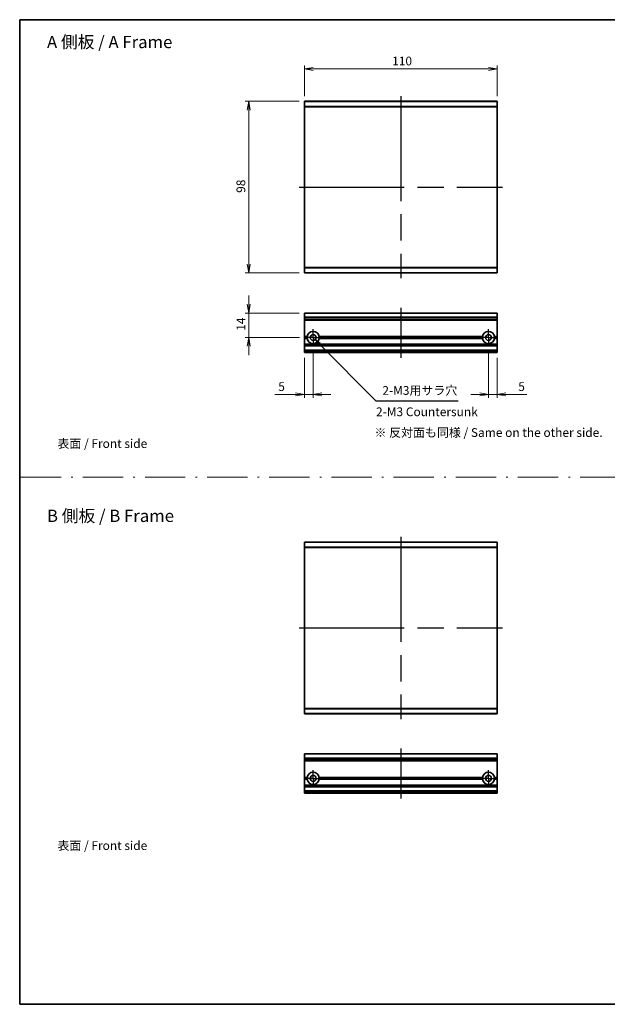
# Model space of a CAD drawing. Units: millimetres. Extents: x 72 to 6965, y 40 to 1451.
# Drawn here: x 3807 to 4142, y 40 to 602 of the extents above; entities that cross this region are included whole.
import ezdxf

# ---------------------------------------------------------------- set-up
doc = ezdxf.new("R2010")
doc.units = ezdxf.units.MM
doc.header["$LTSCALE"] = 5
for name, pattern in [('AM_ISO08W050', [18, 12, -1.5, 3, -1.5]), ('AM_ISO08W050x2', [9, 6, -0.75, 1.5, -0.75]), ('DASH_DOT', [0.37, 0.24, -0.06, 0.01, -0.06])]:
    doc.linetypes.add(name, pattern=pattern)
doc.layers.get('Defpoints').update_dxf_attribs({"lineweight": 25})
for name, color, linetype, lineweight in [('AM_5', 3, 'Continuous', 25), ('AM_7', 4, 'AM_ISO08W050', 25), ('Border (ISO)', 7, 'Continuous', 35), ('Dimension (ISO)', 7, 'Continuous', 18), ('Dimension (ISO) @ 1', 7, 'Continuous', 18), ('Sketch Geometry (ISO)', 7, 'Continuous', 18), ('Symbol (ISO)', 7, 'Continuous', 18), ('Visible (ISO)', 7, 'Continuous', 35), ('Visible Narrow (ISO)', 7, 'Continuous', 25)]:
    doc.layers.add(name, color=color, linetype=linetype, lineweight=lineweight)
doc.styles.add('Note Text (TK)', font='MS PGothic.ttf')
doc.styles.add('takachi1', font='MS PGothic.ttf', dxfattribs={"height": 2.5})
doc.dimstyles.new('Default - Method 1b (TK)', dxfattribs={"dimscale": 5, "dimtxt": 2.5, "dimasz": 2.5, "dimexe": 1, "dimexo": 1.5, "dimgap": 1, "dimtad": 1, "dimdsep": 46, "dimtxsty": 'Note Text (TK)', "dimblk": 'OPEN', "dimcen": 0.09, "dimdle": 5, "dimclrd": 100, "dimclre": 100, "dimclrt": 7, "dimadec": 1, "dimazin": 1, "dimtfac": 1, "dimtmove": 0, "dimatfit": 3, "dimldrblk": 'OPEN', "dimfxl": 1, "dimtolj": 1, "dimlwd": -1, "dimlwe": -1, "dimarcsym": 0})

# ---------------------------------------------------------------- blocks, each defined once
blk = doc.blocks.new('図面枠 tk図枠')
at = {"layer": 'Border (ISO)'}
for p, q in [((14.5, 289), (405.5, 289)), ((14.5, 289), (14.5, 8)), ((405.5, 289), (405.5, 8)), ((14.5, 8), (405.5, 8))]:
    blk.add_line(p, q, dxfattribs=at)
blk = doc.blocks.new('_Open')
at = {"color": 0, "linetype": 'ByBlock', "lineweight": -2}
for p, q in [((-1, 0.17), (0, 0)), ((-1, -0.17), (0, 0)), ((0, 0), (-1, 0))]:
    blk.add_line(p, q, dxfattribs=at)
blk = doc.blocks.new('*D47')
at = {"layer": 'Defpoints', "color": 0}
for p in [(4079.38, 573.92), (3969.38, 555.42), (4079.38, 555.42)]:
    blk.add_point(p, dxfattribs=at)
at = {"layer": 'Dimension (ISO)', "color": 100}
for p, q in [((3969.38, 558.42), (3969.38, 575.92)), ((3974.38, 573.92), (4074.38, 573.92)), ((4079.38, 558.42), (4079.38, 575.92))]:
    blk.add_line(p, q, dxfattribs=at)
at = {"layer": 'Dimension (ISO)', "color": 100, "xscale": 5, "yscale": 5, "zscale": 5, "rotation": 180}
blk.add_blockref('_Open', (3969.38, 573.92), dxfattribs=at)
at = {"layer": 'Dimension (ISO)', "color": 100, "xscale": 5, "yscale": 5, "zscale": 5}
blk.add_blockref('_Open', (4079.38, 573.92), dxfattribs=at)
at = {"layer": 'Dimension (ISO)', "color": 7, "insert": (4019.44, 578.42), "char_height": 5, "attachment_point": 4, "style": 'Note Text (TK)'}
blk.add_mtext('\\A1;110', dxfattribs=at)
blk = doc.blocks.new('*D48')
at = {"layer": 'Defpoints', "color": 0}
for p in [(3969.38, 555.42), (3937.66, 457.42), (3969.38, 457.42)]:
    blk.add_point(p, dxfattribs=at)
at = {"layer": 'Dimension (ISO)', "color": 100}
for p, q in [((3966.38, 555.42), (3935.66, 555.42)), ((3937.66, 550.42), (3937.66, 462.42)), ((3966.38, 457.42), (3935.66, 457.42))]:
    blk.add_line(p, q, dxfattribs=at)
at = {"layer": 'Dimension (ISO)', "color": 100, "xscale": 5, "yscale": 5, "zscale": 5}
for p, rotation in [((3937.66, 555.42), 90), ((3937.66, 457.42), 270)]:
    blk.add_blockref('_Open', p, dxfattribs=dict(at, rotation=rotation))
at = {"layer": 'Dimension (ISO)', "color": 7, "insert": (3933.16, 503.16), "char_height": 5, "attachment_point": 4, "rotation": 90, "style": 'Note Text (TK)'}
blk.add_mtext('\\A1;98', dxfattribs=at)
blk = doc.blocks.new('*D86')
at = {"layer": 'Defpoints', "color": 0}
for p in [(3969.38, 434.58), (3937.66, 420.58), (3969.68, 420.58)]:
    blk.add_point(p, dxfattribs=at)
at = {"layer": 'Dimension (ISO) @ 1', "color": 100}
for p, q in [((3937.66, 439.58), (3937.66, 444.58)), ((3966.38, 434.58), (3935.66, 434.58)), ((3937.66, 434.58), (3937.66, 429.58)), ((3937.66, 429.58), (3937.66, 425.58)), ((3937.66, 420.58), (3937.66, 425.58)), ((3966.68, 420.58), (3935.66, 420.58)), ((3937.66, 415.58), (3937.66, 410.58))]:
    blk.add_line(p, q, dxfattribs=at)
at = {"layer": 'Dimension (ISO) @ 1', "color": 100, "xscale": 5, "yscale": 5, "zscale": 5}
for p, rotation in [((3937.66, 434.58), 270), ((3937.66, 420.58), 90)]:
    blk.add_blockref('_Open', p, dxfattribs=dict(at, rotation=rotation))
at = {"layer": 'Dimension (ISO) @ 1', "color": 7, "insert": (3933.16, 424.44), "char_height": 5, "attachment_point": 4, "rotation": 90, "style": 'Note Text (TK)'}
blk.add_mtext('\\A1;14', dxfattribs=at)
blk = doc.blocks.new('*D54')
at = {"layer": 'Defpoints', "color": 0}
for p in [(3969.38, 412.08), (3974.38, 415.88), (3974.38, 388.08)]:
    blk.add_point(p, dxfattribs=at)
at = {"layer": 'Dimension (ISO)', "color": 100}
for p, q in [((3974.38, 412.88), (3974.38, 386.08)), ((3969.38, 409.08), (3969.38, 386.08)), ((3964.38, 388.08), (3952.48, 388.08)), ((3974.38, 388.08), (3969.38, 388.08)), ((3979.38, 388.08), (3984.38, 388.08))]:
    blk.add_line(p, q, dxfattribs=at)
at = {"layer": 'Dimension (ISO)', "color": 100, "xscale": 5, "yscale": 5, "zscale": 5}
blk.add_blockref('_Open', (3969.38, 388.08), dxfattribs=at)
at = {"layer": 'Dimension (ISO)', "color": 100, "xscale": 5, "yscale": 5, "zscale": 5, "rotation": 180}
blk.add_blockref('_Open', (3974.38, 388.08), dxfattribs=at)
at = {"layer": 'Dimension (ISO)', "color": 7, "insert": (3954.48, 392.58), "char_height": 5, "attachment_point": 4, "style": 'Note Text (TK)'}
blk.add_mtext('\\A1;5', dxfattribs=at)
blk = doc.blocks.new('*D55')
at = {"layer": 'Defpoints', "color": 0}
for p in [(4074.38, 415.88), (4079.38, 412.08), (4074.38, 388.08)]:
    blk.add_point(p, dxfattribs=at)
at = {"layer": 'Dimension (ISO)', "color": 100}
for p, q in [((4074.38, 412.88), (4074.38, 386.08)), ((4079.38, 409.08), (4079.38, 386.08)), ((4069.38, 388.08), (4064.38, 388.08)), ((4074.38, 388.08), (4079.38, 388.08)), ((4084.38, 388.08), (4096.28, 388.08))]:
    blk.add_line(p, q, dxfattribs=at)
at = {"layer": 'Dimension (ISO)', "color": 100, "xscale": 5, "yscale": 5, "zscale": 5}
blk.add_blockref('_Open', (4074.38, 388.08), dxfattribs=at)
at = {"layer": 'Dimension (ISO)', "color": 100, "xscale": 5, "yscale": 5, "zscale": 5, "rotation": 180}
blk.add_blockref('_Open', (4079.38, 388.08), dxfattribs=at)
at = {"layer": 'Dimension (ISO)', "color": 7, "insert": (4091.38, 392.58), "char_height": 5, "attachment_point": 4, "style": 'Note Text (TK)'}
blk.add_mtext('\\A1;5', dxfattribs=at)

msp = doc.modelspace()

# ---------------------------------------------------------------- linework, layer by layer
at = {"layer": 'AM_5', "color": 3, "linetype": 'Continuous'}
for points in [[(3978.0378, 416.8824), (3975.5763, 419.3706)], [(3978.3653, 417.2065), (3975.5763, 419.3706)], [(3975.5763, 419.3706), (3977.7102, 416.5583)]]:
    msp.add_lwpolyline(points, dxfattribs=at)
at = {"layer": 'AM_5', "color": 3}
for points in [[(4010.3446, 384.2261), (3978.0378, 416.8824)], [(4057.1117, 384.2261), (4010.3446, 384.2261)]]:
    msp.add_lwpolyline(points, dxfattribs=at)
at = {"layer": 'AM_7'}
for p, q in [((4024.3807, 558.4242), (4024.3807, 454.4242)), ((3966.3807, 506.4242), (4082.3807, 506.4242)), ((4024.3807, 437.5791), (4024.3807, 409.0791)), ((4024.3807, 306.8142), (4024.3807, 202.8142)), ((3966.3807, 254.8142), (4082.3807, 254.8142)), ((4024.3807, 185.969), (4024.3807, 157.469))]:
    msp.add_line(p, q, dxfattribs=at)
at = {"layer": 'AM_7', "linetype": 'AM_ISO08W050x2'}
for p, q in [((3974.3807, 420.5791), (3974.3807, 425.2791)), ((4074.3807, 420.5791), (4074.3807, 425.2791)), ((3974.3807, 420.5791), (3969.6807, 420.5791)), ((3974.3807, 420.5791), (3979.0807, 420.5791)), ((3974.3807, 420.5791), (3974.3807, 415.8791)), ((4074.3807, 420.5791), (4069.6807, 420.5791)), ((4074.3807, 420.5791), (4079.0807, 420.5791)), ((4074.3807, 420.5791), (4074.3807, 415.8791)), ((3974.3807, 168.969), (3969.6807, 168.969)), ((3974.3807, 168.969), (3974.3807, 173.669)), ((3974.3807, 168.969), (3979.0807, 168.969)), ((3974.3807, 168.969), (3974.3807, 164.269)), ((4074.3807, 168.969), (4069.6807, 168.969)), ((4074.3807, 168.969), (4074.3807, 173.669)), ((4074.3807, 168.969), (4079.0807, 168.969)), ((4074.3807, 168.969), (4074.3807, 164.269))]:
    msp.add_line(p, q, dxfattribs=at)
at = {"layer": 'Sketch Geometry (ISO)', "color": 4, "linetype": 'DASH_DOT', "lineweight": 18, "ltscale": 19.164619}
msp.add_line((3807.5639, 340.8186), (4587.5639, 340.8186), dxfattribs=at)
at = {"layer": 'Visible (ISO)'}
for p, q in [((3969.3807, 555.3163), (3969.3807, 555.4242)), ((4079.3807, 555.4242), (3969.3807, 555.4242)), ((3969.3807, 555.3163), (3969.3807, 552.5077)), ((3969.3807, 552.3156), (3969.3807, 552.5077)), ((3969.3807, 460.5328), (3969.3807, 552.3156)), ((4079.3807, 555.4242), (4079.3807, 555.3163)), ((4079.3807, 552.5077), (4079.3807, 555.3163)), ((4079.3807, 552.5077), (4079.3807, 552.3156)), ((4079.3807, 552.3156), (4079.3807, 460.5328)), ((3969.3807, 460.3408), (3969.3807, 460.5328)), ((3969.3807, 460.3408), (3969.3807, 457.5322)), ((3969.3807, 457.4242), (3969.3807, 457.5322)), ((3969.3807, 457.4242), (4079.3807, 457.4242)), ((4079.3807, 460.5328), (4079.3807, 460.3408)), ((4079.3807, 457.5322), (4079.3807, 460.3408)), ((4079.3807, 457.5322), (4079.3807, 457.4242)), ((3969.3807, 434.5096), (3969.3807, 434.5791)), ((4079.3807, 434.5791), (3969.3807, 434.5791)), ((3969.3807, 434.5096), (3969.3807, 432.169)), ((4079.3807, 434.5791), (4079.3807, 434.5096)), ((4079.3807, 432.169), (4079.3807, 434.5096)), ((3969.3807, 431.9386), (3969.3807, 432.169)), ((3969.3807, 430.8791), (3969.3807, 431.9386)), ((3969.3807, 430.5791), (3969.3807, 430.8791)), ((3969.3807, 430.5791), (4079.3807, 430.5791)), ((3969.3807, 421.0791), (3969.3807, 430.5791)), ((4079.3807, 432.169), (4079.3807, 431.9386)), ((4079.3807, 431.9386), (4079.3807, 430.8791)), ((4079.3807, 430.8791), (4079.3807, 430.5791)), ((4079.3807, 430.5791), (4079.3807, 421.0791)), ((3969.3807, 420.5791), (3969.3807, 421.0791)), ((3969.3807, 421.0791), (3970.9166, 421.0791)), ((3969.3807, 420.0791), (3969.3807, 420.5791)), ((3971.3807, 420.5791), (3969.3807, 420.5791)), ((3969.3807, 416.7034), (3969.3807, 420.0791)), ((3970.9166, 420.0791), (3969.3807, 420.0791)), ((3969.3807, 416.4912), (3969.3807, 416.7034)), ((3969.3807, 416.4912), (3969.3807, 416.167)), ((3969.3807, 416.0791), (3969.3807, 416.167)), ((3969.3807, 416.0791), (3969.3807, 415.7791)), ((3969.3807, 416.0791), (4079.3807, 416.0791)), ((4071.3807, 420.5791), (3977.3807, 420.5791)), ((3977.8448, 421.0791), (4070.9166, 421.0791)), ((4070.9166, 420.0791), (3977.8448, 420.0791)), ((4079.3807, 420.5791), (4077.3807, 420.5791)), ((4077.8448, 421.0791), (4079.3807, 421.0791)), ((4079.3807, 420.0791), (4077.8448, 420.0791)), ((4079.3807, 421.0791), (4079.3807, 420.5791)), ((4079.3807, 420.5791), (4079.3807, 420.0791)), ((4079.3807, 420.0791), (4079.3807, 416.7034)), ((4079.3807, 416.7034), (4079.3807, 416.4912)), ((4079.3807, 416.167), (4079.3807, 416.4912)), ((4079.3807, 416.167), (4079.3807, 416.0791)), ((4079.3807, 415.7791), (4079.3807, 416.0791)), ((3969.3807, 413.3791), (3969.3807, 415.7791)), ((3969.3807, 413.3791), (3969.3807, 413.0791)), ((3969.3807, 412.9912), (3969.3807, 413.0791)), ((4079.3807, 413.0791), (3969.3807, 413.0791)), ((3969.3807, 412.9912), (3969.3807, 412.667)), ((3969.3807, 412.4548), (3969.3807, 412.667)), ((3969.3807, 412.3791), (3969.3807, 412.4548)), ((3969.3807, 412.0791), (3969.3807, 412.3791)), ((3969.3807, 412.0791), (4079.3807, 412.0791)), ((4079.3807, 415.7791), (4079.3807, 413.3791)), ((4079.3807, 413.0791), (4079.3807, 413.3791)), ((4079.3807, 413.0791), (4079.3807, 412.9912)), ((4079.3807, 412.667), (4079.3807, 412.9912)), ((4079.3807, 412.667), (4079.3807, 412.4548)), ((4079.3807, 412.4548), (4079.3807, 412.3791)), ((4079.3807, 412.3791), (4079.3807, 412.0791)), ((3969.3807, 303.7062), (3969.3807, 303.8142)), ((4079.3807, 303.8142), (3969.3807, 303.8142)), ((3969.3807, 303.7062), (3969.3807, 300.8976)), ((4079.3807, 303.8142), (4079.3807, 303.7062)), ((4079.3807, 300.8976), (4079.3807, 303.7062)), ((3969.3807, 300.7055), (3969.3807, 300.8976)), ((3969.3807, 208.9228), (3969.3807, 300.7055)), ((4079.3807, 300.8976), (4079.3807, 300.7055)), ((4079.3807, 300.7055), (4079.3807, 208.9228)), ((3969.3807, 208.7307), (3969.3807, 208.9228)), ((3969.3807, 208.7307), (3969.3807, 205.9221)), ((4079.3807, 208.9228), (4079.3807, 208.7307)), ((4079.3807, 205.9221), (4079.3807, 208.7307)), ((3969.3807, 205.8142), (3969.3807, 205.9221)), ((3969.3807, 205.8142), (4079.3807, 205.8142)), ((4079.3807, 205.9221), (4079.3807, 205.8142)), ((3969.3807, 182.8995), (3969.3807, 182.969)), ((4079.3807, 182.969), (3969.3807, 182.969)), ((3969.3807, 182.8995), (3969.3807, 180.559)), ((3969.3807, 180.3285), (3969.3807, 180.559)), ((3969.3807, 179.269), (3969.3807, 180.3285)), ((4079.3807, 182.969), (4079.3807, 182.8995)), ((4079.3807, 180.559), (4079.3807, 182.8995)), ((4079.3807, 180.559), (4079.3807, 180.3285)), ((4079.3807, 180.3285), (4079.3807, 179.269)), ((3969.3807, 178.969), (3969.3807, 179.269)), ((3969.3807, 178.969), (4079.3807, 178.969)), ((3969.3807, 169.469), (3969.3807, 178.969)), ((4079.3807, 179.269), (4079.3807, 178.969)), ((4079.3807, 178.969), (4079.3807, 169.469)), ((3969.3807, 168.969), (3969.3807, 169.469)), ((3969.3807, 169.469), (3970.9166, 169.469)), ((3969.3807, 168.469), (3969.3807, 168.969)), ((3971.3807, 168.969), (3969.3807, 168.969)), ((4071.3807, 168.969), (3977.3807, 168.969)), ((3977.8448, 169.469), (4070.9166, 169.469)), ((4079.3807, 168.969), (4077.3807, 168.969)), ((4077.8448, 169.469), (4079.3807, 169.469)), ((4079.3807, 169.469), (4079.3807, 168.969)), ((4079.3807, 168.969), (4079.3807, 168.469)), ((3969.3807, 165.0933), (3969.3807, 168.469)), ((3970.9166, 168.469), (3969.3807, 168.469)), ((3969.3807, 164.8812), (3969.3807, 165.0933)), ((3969.3807, 164.8812), (3969.3807, 164.5569)), ((3969.3807, 164.469), (3969.3807, 164.5569)), ((3969.3807, 164.469), (3969.3807, 164.169)), ((3969.3807, 164.469), (4079.3807, 164.469)), ((3969.3807, 161.769), (3969.3807, 164.169)), ((4070.9166, 168.469), (3977.8448, 168.469)), ((4079.3807, 168.469), (4077.8448, 168.469)), ((4079.3807, 168.469), (4079.3807, 165.0933)), ((4079.3807, 165.0933), (4079.3807, 164.8812)), ((4079.3807, 164.5569), (4079.3807, 164.8812)), ((4079.3807, 164.5569), (4079.3807, 164.469)), ((4079.3807, 164.169), (4079.3807, 164.469)), ((4079.3807, 164.169), (4079.3807, 161.769)), ((3969.3807, 161.769), (3969.3807, 161.469)), ((3969.3807, 161.3812), (3969.3807, 161.469)), ((4079.3807, 161.469), (3969.3807, 161.469)), ((3969.3807, 161.3812), (3969.3807, 161.0569)), ((3969.3807, 160.8448), (3969.3807, 161.0569)), ((3969.3807, 160.769), (3969.3807, 160.8448)), ((3969.3807, 160.469), (3969.3807, 160.769)), ((3969.3807, 160.469), (4079.3807, 160.469)), ((4079.3807, 161.469), (4079.3807, 161.769)), ((4079.3807, 161.469), (4079.3807, 161.3812)), ((4079.3807, 161.0569), (4079.3807, 161.3812)), ((4079.3807, 161.0569), (4079.3807, 160.8448)), ((4079.3807, 160.8448), (4079.3807, 160.769)), ((4079.3807, 160.769), (4079.3807, 160.469))]:
    msp.add_line(p, q, dxfattribs=at)
for centre in [(3974.3807, 420.5791), (4074.3807, 420.5791), (3974.3807, 168.969), (4074.3807, 168.969)]:
    msp.add_circle(centre, 1.7, dxfattribs=at)
for centre, start, end in [((3974.3807, 420.5791), 8.213211, 171.786789), ((4074.3807, 420.5791), 8.213211, 171.786789), ((3974.3807, 420.5791), 188.213211, 351.786789), ((4074.3807, 420.5791), 188.213211, 351.786789), ((3974.3807, 168.969), 8.213211, 171.786789), ((4074.3807, 168.969), 8.213211, 171.786789), ((3974.3807, 168.969), 188.213211, 351.786789), ((4074.3807, 168.969), 188.213211, 351.786789)]:
    msp.add_arc(centre, 3.5, start, end, dxfattribs=at)
for points in [[(3971.3807, 420.5791), (3971.1486, 420.8111), (3970.9166, 421.0791)], [(3970.9166, 420.0791), (3971.1486, 420.347), (3971.3807, 420.5791)], [(3977.8448, 421.0791), (3977.6127, 420.8111), (3977.3807, 420.5791)], [(3977.3807, 420.5791), (3977.6127, 420.347), (3977.8448, 420.0791)], [(4071.3807, 420.5791), (4071.1486, 420.8111), (4070.9166, 421.0791)], [(4070.9166, 420.0791), (4071.1486, 420.347), (4071.3807, 420.5791)], [(4077.8448, 421.0791), (4077.6127, 420.8111), (4077.3807, 420.5791)], [(4077.3807, 420.5791), (4077.6127, 420.347), (4077.8448, 420.0791)], [(3971.3807, 168.969), (3971.1486, 169.2011), (3970.9166, 169.469)], [(3970.9166, 168.469), (3971.1486, 168.737), (3971.3807, 168.969)], [(3977.8448, 169.469), (3977.6127, 169.2011), (3977.3807, 168.969)], [(3977.3807, 168.969), (3977.6127, 168.737), (3977.8448, 168.469)], [(4071.3807, 168.969), (4071.1486, 169.2011), (4070.9166, 169.469)], [(4070.9166, 168.469), (4071.1486, 168.737), (4071.3807, 168.969)], [(4077.8448, 169.469), (4077.6127, 169.2011), (4077.3807, 168.969)], [(4077.3807, 168.969), (4077.6127, 168.737), (4077.8448, 168.469)]]:
    msp.add_open_spline(points, degree=2, dxfattribs=at)
at = {"layer": 'Visible Narrow (ISO)'}
for p, q in [((3969.3807, 555.3163), (4079.3807, 555.3163)), ((4079.3807, 552.5077), (3969.3807, 552.5077)), ((3969.3807, 552.3156), (4079.3807, 552.3156)), ((4079.3807, 460.5328), (3969.3807, 460.5328)), ((3969.3807, 460.3408), (4079.3807, 460.3408)), ((4079.3807, 457.5322), (3969.3807, 457.5322)), ((3969.3807, 434.5096), (4079.3807, 434.5096)), ((4079.3807, 432.169), (3969.3807, 432.169)), ((3969.3807, 431.9386), (4079.3807, 431.9386)), ((4079.3807, 430.8791), (3969.3807, 430.8791)), ((4079.3807, 416.7034), (3969.3807, 416.7034)), ((3969.3807, 416.4912), (4079.3807, 416.4912)), ((4079.3807, 416.167), (3969.3807, 416.167)), ((3969.3807, 415.7791), (4079.3807, 415.7791)), ((4079.3807, 413.3791), (3969.3807, 413.3791)), ((3969.3807, 412.9912), (4079.3807, 412.9912)), ((4079.3807, 412.667), (3969.3807, 412.667)), ((3969.3807, 412.4548), (4079.3807, 412.4548)), ((4079.3807, 412.3791), (3969.3807, 412.3791)), ((3969.3807, 303.7062), (4079.3807, 303.7062)), ((4079.3807, 300.8976), (3969.3807, 300.8976)), ((3969.3807, 300.7055), (4079.3807, 300.7055)), ((4079.3807, 208.9228), (3969.3807, 208.9228)), ((3969.3807, 208.7307), (4079.3807, 208.7307)), ((4079.3807, 205.9221), (3969.3807, 205.9221)), ((3969.3807, 182.8995), (4079.3807, 182.8995)), ((4079.3807, 180.559), (3969.3807, 180.559)), ((3969.3807, 180.3285), (4079.3807, 180.3285)), ((4079.3807, 179.269), (3969.3807, 179.269)), ((4079.3807, 165.0933), (3969.3807, 165.0933)), ((3969.3807, 164.8812), (4079.3807, 164.8812)), ((4079.3807, 164.5569), (3969.3807, 164.5569)), ((3969.3807, 164.169), (4079.3807, 164.169)), ((4079.3807, 161.769), (3969.3807, 161.769)), ((3969.3807, 161.3812), (4079.3807, 161.3812)), ((4079.3807, 161.0569), (3969.3807, 161.0569)), ((3969.3807, 160.8448), (4079.3807, 160.8448)), ((4079.3807, 160.769), (3969.3807, 160.769))]:
    msp.add_line(p, q, dxfattribs=at)

# ---------------------------------------------------------------- block references
at = {"xscale": 2, "yscale": 2, "zscale": 2}
msp.add_blockref('図面枠 tk図枠', (3778, 24), dxfattribs=at)

# ---------------------------------------------------------------- texts
at = {"layer": 'AM_5', "color": 7, "linetype": 'Continuous', "insert": (4013.8446, 392.8795), "char_height": 5, "width": 45.852273, "attachment_point": 1, "style": 'takachi1'}
msp.add_mtext('\\fＭＳ Ｐゴシック|b0|i0|c128|p50;\\W1.0000000000;\\T1.0000000000;\\o\\l2-M3用サラ穴', dxfattribs=at)
at = {"layer": 'Symbol (ISO)', "color": 7, "attachment_point": 4, "line_spacing_factor": 1.5, "style": 'Note Text (TK)'}
for s, insert, char_height in [('{\\H1x;A 側板 / A Frame}', (3822.5679, 589.2734), 7), ('\\fＭＳ Ｐゴシック|b0|i0;表面 / Front side', (3828.5158, 360.0461), 5), ('{\\H1x;B 側板 / B Frame}', (3822.5679, 318.813), 7), ('\\fＭＳ Ｐゴシック|b0|i0;表面 / Front side', (3828.5158, 130.5912), 5)]:
    msp.add_mtext(s, dxfattribs=dict(at, insert=insert, char_height=char_height))
at = {"layer": 'Symbol (ISO)', "color": 7, "char_height": 5, "attachment_point": 4, "line_spacing_factor": 1.5, "style": 'Note Text (TK)'}
for s, insert, width in [('\\fＭＳ Ｐゴシック|b0|i0;2-M3 Countersunk', (4010.2383, 378.1991), 58.684211), ('\\fＭＳ Ｐゴシック|b0|i0;※ 反対面も同様 / Same on the other side.', (4009.3513, 366.3584), 136.140356)]:
    msp.add_mtext(s, dxfattribs=dict(at, insert=insert, width=width))

# ---------------------------------------------------------------- dimensions: what is measured, and where the dimension line sits
at = {"layer": 'Dimension (ISO) @ 1', "color": 100}
for base, p1, p2, angle, override, picture, middle, dimtype in [((4079.3807, 573.9242), (3969.3807, 555.4242), (4079.3807, 555.4242), 180, {"dimscale": 1, "dimtxt": 5, "dimasz": 5, "dimexe": 2, "dimexo": 3, "dimgap": 2, "dimtoh": 0, "dimdec": 2, "dimcen": 0.18, "dimtol": 0, "dimlim": 0, "dimtp": 0, "dimtm": 0, "dimtdec": 2, "dimtix": 0, "dimtofl": 0, "dimtmove": 0, "dimatfit": 1}, '*D47', (4024.3807, 573.9242), 128), ((3937.6622, 457.4242), (3969.3807, 555.4242), (3969.3807, 457.4242), 90, {"dimscale": 1, "dimtxt": 5, "dimasz": 5, "dimexe": 2, "dimexo": 3, "dimgap": 2, "dimtoh": 0, "dimdec": 2, "dimcen": 0.18, "dimtol": 0, "dimlim": 0, "dimtp": 0, "dimtm": 0, "dimtdec": 2, "dimtix": 0, "dimtofl": 0, "dimtmove": 0, "dimatfit": 1}, '*D48', (3937.6622, 506.4242), 128), ((3937.6622, 420.5791), (3969.3807, 434.5791), (3969.6807, 420.5791), 90, {"dimscale": 1, "dimtxt": 5, "dimasz": 5, "dimexe": 2, "dimexo": 3, "dimgap": 2, "dimtoh": 0, "dimdec": 2, "dimcen": 0.18, "dimtol": 0, "dimlim": 0, "dimtp": 0, "dimtm": 0, "dimtdec": 2, "dimtix": 0, "dimtofl": 0, "dimtmove": 0, "dimatfit": 3}, '*D86', (3937.6622, 427.5791), 160), ((3974.3807, 388.0791), (3969.3807, 412.0791), (3974.3807, 415.8791), 180, {"dimscale": 1, "dimtxt": 5, "dimasz": 5, "dimexe": 2, "dimexo": 3, "dimgap": 2, "dimtoh": 0, "dimdec": 2, "dimcen": 0.18, "dimtol": 0, "dimlim": 0, "dimtp": 0, "dimtm": 0, "dimtdec": 2, "dimtix": 0, "dimtofl": 1, "dimtmove": 0, "dimatfit": 1}, '*D54', (3955.9318, 388.0791), 128)]:
    dim = msp.add_linear_dim(base=base, p1=p1, p2=p2, angle=angle, dimstyle='Default - Method 1b (TK)', override=override, dxfattribs=at)
    dim.commit()
    dim.dimension.update_dxf_attribs({"geometry": picture, "text_midpoint": middle, "dimtype": dimtype})
dim = msp.add_linear_dim(base=(4074.3807, 388.0791), p1=(4079.3807, 412.0791), p2=(4074.3807, 415.8791), dimstyle='Default - Method 1b (TK)', override={"dimscale": 1, "dimtxt": 5, "dimasz": 5, "dimexe": 2, "dimexo": 3, "dimgap": 2, "dimtoh": 0, "dimdec": 2, "dimcen": 0.18, "dimtol": 0, "dimlim": 0, "dimtp": 0, "dimtm": 0, "dimtdec": 2, "dimtix": 0, "dimtofl": 1, "dimtmove": 0, "dimatfit": 1}, dxfattribs=at)
dim.commit()
dim.dimension.update_dxf_attribs({"geometry": '*D55', "text_midpoint": (4092.8295, 388.0791), "dimtype": 128})

doc.saveas('drawing.dxf')
